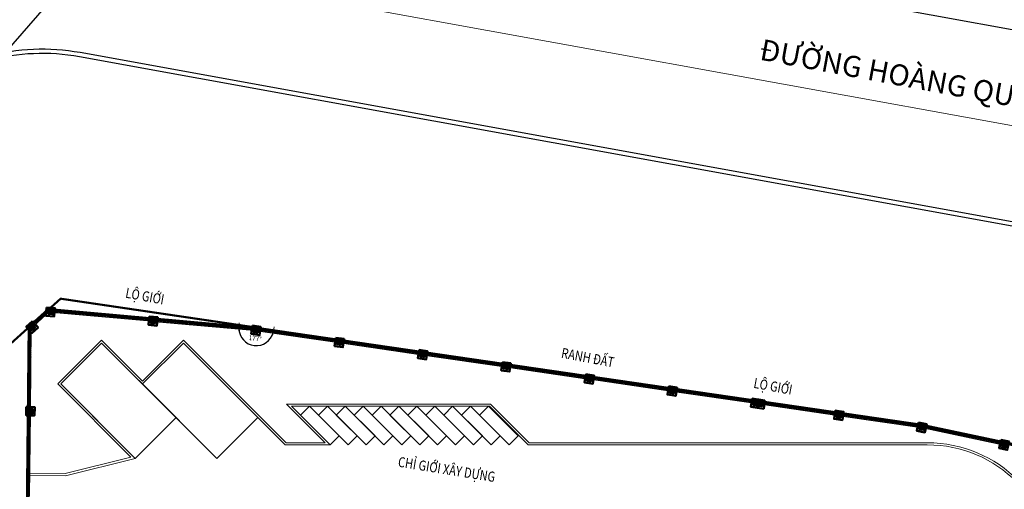
# Model space of a CAD drawing. Extents: x 421813 to 904428, y -326083 to 229483.
# Drawn here: x 480737 to 554834, y -146977 to -111643 of the extents above; entities that cross this region are included whole.
import ezdxf

# ---------------------------------------------------------------- set-up
doc = ezdxf.new("R2010")
doc.units = 0
doc.header["$LTSCALE"] = 100
doc.header["$MEASUREMENT"] = 0
doc.linetypes.add('CENTER', pattern=[2, 1.25, -0.25, 0.25, -0.25])
doc.linetypes.add('HIDDEN', pattern=[9.525, 6.35, -3.175])
doc.layers.get('0').update_dxf_attribs({"linetype": 'CONTINUOUS'})
doc.layers.get('DEFPOINTS').update_dxf_attribs({"linetype": 'CONTINUOUS'})
for name, color, linetype, lineweight in [('A_DIM2', 252, 'CONTINUOUS', 15), ('A_HATCH1', 8, 'CONTINUOUS', 13), ('A_TEXT', 7, 'CONTINUOUS', 18), ('A_THICK', 1, 'CONTINUOUS', 50), ('A_WALL', 1, 'CONTINUOUS', 50), ('DAY-TT', 1, 'CONTINUOUS', 30), ('DIM', 8, 'CONTINUOUS', 15), ('TUONG', 30, 'CONTINUOUS', 9)]:
    doc.layers.add(name, color=color, linetype=linetype, lineweight=lineweight)
doc.styles.add('Arial', font='ARIAL_0.TTF')
doc.styles.add('VNI-AVO', font='VNI-Avo.TTF', dxfattribs={"width": 0.8})
doc.dimstyles.new('1-200', dxfattribs={"dimscale": 2, "dimtxt": 180, "dimasz": 60, "dimexe": 200, "dimexo": 0, "dimgap": 160, "dimtad": 1, "dimdec": 0, "dimdsep": 46, "dimtxsty": 'VNI-AVO', "dimblk": 'T1', "dimcen": 60, "dimdle": 200, "dimclrd": 256, "dimclre": 256, "dimclrt": 7, "dimadec": 0, "dimazin": 0, "dimtfac": 1, "dimtdec": 0, "dimtix": 1, "dimtofl": 0, "dimtmove": 2, "dimatfit": 3, "dimldrblk": 'ARCHTICK', "dimfxl": 0, "dimarcsym": 0})
pattern_1 = [(45, (-528381.54, -142353.09), (-70.003571, 70.003571), [])]

# ---------------------------------------------------------------- blocks, each defined once
blk = doc.blocks.new('DADF')
at = {"layer": 'A_THICK', "ltscale": 50}
blk.add_trace([(1901, 0), (2101, 0), (1901, 200), (2101, 200)], dxfattribs=at)
at = {"layer": 'A_WALL', "ltscale": 50}
for points in [[(2201, -100), (1801, -100), (1801, 300), (2201, 300)], [(2101, 0), (1901, 0), (1901, 200), (2101, 200)]]:
    blk.add_lwpolyline(points, close=True, dxfattribs=at)
blk = doc.blocks.new('cot khe lun')
at = {"layer": 'A_THICK', "ltscale": 50}
for points in [[(673586.5, -1965), (673386.5, -1965), (673586.5, -2165), (673386.5, -2165)], [(673606.5, -1965), (673806.5, -1965), (673606.5, -2165), (673806.5, -2165)]]:
    blk.add_trace(points, dxfattribs=at)
at = {"layer": 'A_WALL', "ltscale": 50}
for points in [[(673286.5, -1865), (673586.5, -1865), (673586.5, -2265), (673286.5, -2265)], [(673906.5, -1865), (673606.5, -1865), (673606.5, -2265), (673906.5, -2265)], [(673386.5, -1965), (673586.5, -1965), (673586.5, -2165), (673386.5, -2165)], [(673806.5, -1965), (673606.5, -1965), (673606.5, -2165), (673806.5, -2165)]]:
    blk.add_lwpolyline(points, close=True, dxfattribs=at)
blk = doc.blocks.new('adf')
at = {"layer": 'A_THICK', "ltscale": 50}
blk.add_trace([(-300, -100), (-300, -300), (-100, -100), (-100, -300)], dxfattribs=at)
at = {"layer": 'A_WALL', "ltscale": 50}
for points in [[(-400, -400), (-400, 0), (0, 0), (0, -400)], [(-300, -300), (-300, -100), (-100, -100), (-100, -300)]]:
    blk.add_lwpolyline(points, close=True, dxfattribs=at)
blk = doc.blocks.new('T1')
at = {"layer": 'DIM'}
for p, q in [((-2.5, 0), (2.5, 0)), ((0, -2.5), (0, 2.5))]:
    blk.add_line(p, q, dxfattribs=at)
at = {"layer": 'TUONG', "const_width": 0.7}
blk.add_lwpolyline([(-0.75, -0.75), (0.75, 0.75)], dxfattribs=at)
blk = doc.blocks.new('*D94')
at = {"layer": 'A_DIM2', "lineweight": -2, "ltscale": 50, "transparency": 16777216}
blk.add_arc((498547, -134864), 1308, 180.12075, 346.44614, dxfattribs=at)
at = {"layer": 'DEFPOINTS', "color": 0, "ltscale": 50, "transparency": 16777216}
for p in [(482904, -133458), (498547, -134864), (498703, -134887), (497775, -135920), (504660, -135756)]:
    blk.add_point(p, dxfattribs=at)
at = {"layer": 'A_DIM2', "lineweight": -2, "ltscale": 50, "transparency": 16777216, "xscale": 120, "yscale": 120, "zscale": 120}
for p, rotation in [((497244, -134747), 87.49070251309847), ((499841, -135053), 79.07618694022143)]:
    blk.add_blockref('T1', p, dxfattribs=dict(at, rotation=rotation))
at = {"layer": 'A_DIM2', "color": 7, "ltscale": 50, "transparency": 16777216, "insert": (498452, -135666), "char_height": 360, "attachment_point": 5, "rotation": 353.28344, "style": 'VNI-AVO'}
blk.add_mtext('177°', dxfattribs=at)
blk = doc.blocks.new('_ARCHTICK')
at = {"color": 0, "linetype": 'ByBlock', "const_width": 0.15}
blk.add_lwpolyline([(-0.5, -0.5), (0.5, 0.5)], dxfattribs=at)

msp = doc.modelspace()

# ---------------------------------------------------------------- hatches: boundary and pattern name
at = {"layer": 'A_HATCH1', "ltscale": 50}
h = msp.add_hatch(dxfattribs=at)
h.set_pattern_fill('ANSI31', color=256, scale=792, angle=45)
h.set_pattern_definition([(90, (-528381.54, -142353.09), (-99, 2e-14), [])])
h.paths.add_polyline_path([(482709.9, -133845.2), (482730.7, -133613.3), (481807.6, -134444.3), (481913.6, -134562)])
h = msp.add_hatch(dxfattribs=at)
h.set_pattern_fill('ANSI31', color=256, scale=792)
h.set_pattern_definition(pattern_1)
h.paths.add_polyline_path([(483377.1, -133500.1), (483362.9, -133657.9), (490462.2, -134296.4), (490476.4, -134138.6)])
h = msp.add_hatch(dxfattribs=at)
h.set_pattern_fill('ANSI31', color=256, scale=792)
h.set_pattern_definition(pattern_1)
h.paths.add_polyline_path([(491107.5, -134195.4), (491093.3, -134353), (498209.1, -134984.3), (498230.7, -134836)])
h = msp.add_hatch(dxfattribs=at)
h.set_pattern_fill('ANSI31', color=256, scale=792, double=1)
h.set_pattern_definition([(314.40064, (481217.69, -157392.53), (70.73202, 69.26746), [])])
h.paths.add_polyline_path([(481549.9, -140782.3), (481608.6, -135170.2), (481452, -134996.2), (481391.5, -140780.7)])
h = msp.add_hatch(dxfattribs=at)
h.set_pattern_fill('ANSI31', color=256, scale=792)
h.set_pattern_definition(pattern_1)
h.paths.add_polyline_path([(498860.2, -134910.2), (498837.4, -135066.9), (504480.1, -135889.5), (504503, -135732.7)])
h = msp.add_hatch(dxfattribs=at)
h.set_pattern_fill('ANSI31', color=256, scale=792)
h.set_pattern_definition(pattern_1)
h.paths.add_polyline_path([(505129.9, -135824.1), (505107.1, -135980.9), (510749.9, -136803.4), (510772.7, -136646.7)])
h = msp.add_hatch(dxfattribs=at)
h.set_pattern_fill('ANSI31', color=256, scale=792)
h.set_pattern_definition(pattern_1)
h.paths.add_polyline_path([(511399.7, -136738.1), (511376.8, -136894.8), (517019.6, -137717.4), (517042.4, -137560.6)])
h = msp.add_hatch(dxfattribs=at)
h.set_pattern_fill('ANSI31', color=256, scale=792)
h.set_pattern_definition(pattern_1)
h.paths.add_polyline_path([(517669.4, -137652), (517646.6, -137808.8), (523289.3, -138631.3), (523312.2, -138474.6)])
h = msp.add_hatch(dxfattribs=at)
h.set_pattern_fill('ANSI31', color=256, scale=792)
h.set_pattern_definition(pattern_1)
h.paths.add_polyline_path([(523939.2, -138566), (523916.3, -138722.7), (529532.7, -139541.5), (529555.5, -139384.7)])
h = msp.add_hatch(dxfattribs=at)
h.set_pattern_fill('ANSI31', color=256, scale=792)
h.set_pattern_definition(pattern_1)
h.paths.add_polyline_path([(530182.5, -139476.1), (530159.6, -139632.9), (535802.4, -140455.4), (535825.3, -140298.7)])
h = msp.add_hatch(dxfattribs=at)
h.set_pattern_fill('ANSI31', color=256, scale=792)
h.set_pattern_definition(pattern_1)
h.paths.add_polyline_path([(536797.1, -140440.3), (536774.2, -140597.1), (542072.1, -141369.4), (542095, -141212.6)])
h = msp.add_hatch(dxfattribs=at)
h.set_pattern_fill('ANSI31', color=256, scale=792)
h.set_pattern_definition(pattern_1)
h.paths.add_polyline_path([(542722, -141304), (542699.2, -141460.5), (548306.9, -142268), (548337.7, -142122.7)])
h = msp.add_hatch(dxfattribs=at)
h.set_pattern_fill('ANSI31', color=256, scale=792)
h.set_pattern_definition(pattern_1)
h.paths.add_polyline_path([(548961.8, -142234), (548929, -142389), (554508, -143568.9), (554540.7, -143414)])

# ---------------------------------------------------------------- linework, layer by layer
at = {"ltscale": 50}
for p, q in [((473334.7, -97461.5), (595130.9, -119592.1)), ((595130.9, -134403.5), (485232.5, -114434.8)), ((595130.9, -134081.5), (485289.2, -114123.1))]:
    msp.add_line(p, q, dxfattribs=at)
for points in [[(481689.9, -134550.2), (482903.8, -133457.5)], [(481795.9, -134668), (483009.8, -133575.3)], [(483205.1, -133643.7), (490620, -134310.6)], [(483219.3, -133485.9), (490634.2, -134152.8)], [(481389.8, -140939.1), (481454.4, -134762.2)], [(481548.2, -140940.7), (481612.8, -134763.8)], [(490935.5, -134339), (498367.1, -134998.4)], [(490949.7, -134181.2), (498390, -134841.6)], [(498680.6, -135044.1), (504636.9, -135912.3)], [(498703.5, -134887.3), (504659.7, -135755.6)], [(504950.4, -135958), (510906.6, -136826.3)], [(504973.2, -135801.3), (510929.5, -136669.5)], [(511220.1, -136872), (517176.3, -137740.2)], [(511242.9, -136715.2), (517199.2, -137583.5)], [(517489.8, -137785.9), (523446.1, -138654.2)], [(517512.7, -137629.2), (523468.9, -138497.5)], [(523782.4, -138543.2), (529712.3, -139407.6)], [(523759.6, -138699.9), (529689.4, -139564.3)], [(530002.9, -139610), (535959.1, -140478.3)], [(530025.7, -139453.3), (535982, -140321.5)], [(536617.5, -140574.2), (542228.9, -141392.2)], [(536640.3, -140417.5), (542251.7, -141235.5)], [(481320, -147615.7), (481386.5, -141255.8)], [(481479.4, -147513.9), (481544.9, -141257.5)], [(542542.4, -141437.9), (548464.1, -142290.6)], [(542565.2, -141281.2), (548496.8, -142135.7)], [(548806.8, -142201.2), (554695.7, -143446.7)], [(548774, -142356.2), (554662.9, -143601.7)]]:
    msp.add_lwpolyline(points, dxfattribs=at)
for radius in [15840, 15523.2]:
    msp.add_arc((482457.4, -129707.9), radius, 79.701624, 181.4947, dxfattribs=at)
at = {"layer": 'A_DIM2', "ltscale": 50}
for p, q in [((486901, -135748.1), (483596.9, -139052.2)), ((486901, -135972.1), (483820.9, -139052.2)), ((486901, -135748.1), (489981.2, -138828.2)), ((486901, -135972.1), (495581.5, -144652.5)), ((493061.4, -135748.1), (489981.2, -138828.2)), ((493061.4, -135972.1), (489981.2, -139052.2)), ((500786.2, -143472.9), (493061.4, -135748.1)), ((500720.6, -143631.3), (493061.4, -135972.1)), ((489111.1, -144566.5), (483596.9, -139052.2)), ((483820.9, -139052.2), (488564.5, -143795.9)), ((503730.2, -143472.9), (500818, -140560.7)), ((504112.6, -143631.3), (501200.4, -140719.1))]:
    msp.add_line(p, q, dxfattribs=at)
at = {"layer": 'A_DIM2', "linetype": 'CENTER', "ltscale": 2000}
msp.add_lwpolyline([(453983.8, -101190.2), (595130.9, -126836.8)], dxfattribs=at)
at = {"layer": 'A_DIM2', "ltscale": 50}
for points in [[(500818, -140560.7), (516166.9, -140560.7), (519079, -143472.9)], [(501200.4, -140719.1), (516101.3, -140719.1), (519013.4, -143631.3)], [(504112.6, -143631.3), (500720.6, -143631.3)], [(503730.2, -143472.9), (500786.2, -143472.9)], [(481497.7, -145771.6), (484157.8, -145799.5), (489111.1, -144566.5)], [(484176.4, -145958.1), (489421.2, -144652.5)]]:
    msp.add_lwpolyline(points, dxfattribs=at)
for points in [[(501872.5, -141391.2), (504112.6, -143631.3), (504784.6, -142959.2), (502544.5, -140719.1)], [(503218.9, -141391.2), (505459, -143631.3), (506131, -142959.2), (503890.9, -140719.1)], [(504565.3, -141391.2), (506805.4, -143631.3), (507477.4, -142959.2), (505237.3, -140719.1)], [(505911.7, -141391.2), (508151.8, -143631.3), (508823.8, -142959.2), (506583.7, -140719.1)], [(507258.1, -141391.2), (509498.2, -143631.3), (510170.2, -142959.2), (507930.1, -140719.1)], [(508604.5, -141391.2), (510844.6, -143631.3), (511516.6, -142959.2), (509276.5, -140719.1)], [(509950.9, -141391.2), (512191, -143631.3), (512863, -142959.2), (510622.9, -140719.1)], [(511297.3, -141391.2), (513537.4, -143631.3), (514209.4, -142959.2), (511969.3, -140719.1)], [(512643.7, -141391.2), (514883.8, -143631.3), (515555.8, -142959.2), (513315.7, -140719.1)], [(513990.1, -141391.2), (516230.2, -143631.3), (516902.2, -142959.2), (514662.1, -140719.1)], [(515336.5, -141391.2), (517576.6, -143631.3), (518248.6, -142959.2), (516008.5, -140719.1)]]:
    msp.add_lwpolyline(points, close=True, dxfattribs=at)
at = {"layer": 'A_HATCH1', "ltscale": 50}
for p, q in [((549041.2, -143631.3), (519013.4, -143631.3)), ((549041.2, -143472.9), (519079, -143472.9)), ((481496, -145930), (484176.4, -145958.1))]:
    msp.add_line(p, q, dxfattribs=at)
for points in [[(483820.9, -139052.2), (489421.2, -144652.5), (492501.3, -141572.4), (486901, -135972.1)], [(489981.2, -139052.2), (495581.5, -144652.5), (498661.6, -141572.4), (493061.4, -135972.1)]]:
    msp.add_lwpolyline(points, close=True, dxfattribs=at)
for radius in [9662.4, 9504]:
    msp.add_arc((549041.2, -153135.3), radius, 0, 90, dxfattribs=at)
at = {"layer": 'A_THICK', "linetype": 'HIDDEN', "ltscale": 5000, "const_width": 158.4}
msp.add_lwpolyline([(480475.3, -217642.6), (477911.9, -137951), (483817.9, -132634.7), (498196.5, -134755.8)], dxfattribs=at)
at = {"layer": 'A_THICK', "color": 5, "linetype": 'CENTER', "ltscale": 2000, "const_width": 237.6}
msp.add_lwpolyline([(481454.4, -134762.2), (482903.8, -133457.5), (498546.7, -134864.5), (548651.8, -142168.4), (572972.5, -147312.3), (572293.3, -184973.7), (480929.2, -184973.7)], close=True, dxfattribs=at)
at = {"layer": 'A_THICK', "color": 5, "linetype": 'CENTER', "ltscale": 2000}
msp.add_lwpolyline([(481454.4, -134762.2), (482903.8, -133457.5), (498546.7, -134864.5), (548651.8, -142168.4), (572972.5, -147312.3), (572293.3, -184973.7), (480929.2, -184973.7)], close=True, dxfattribs=at)
at = {"layer": 'DAY-TT', "ltscale": 20}
msp.add_line((468693, -126728.7), (491727.9, -100265.9), dxfattribs=at)

# ---------------------------------------------------------------- block references
for name, p, xscale, yscale, zscale, rotation in [('DADF', (486217.7, -133755.6), 1.584000000048274, 1.584000000048274, 1.584000000048274, 174.8606589484993), ('DADF', (493948.1, -134450.9), 1.584000000048274, 1.584000000048274, 1.584000000048274, 174.8606589484993), ('DADF', (483916, -137023.2), 1.584000000049782, 1.584000000049782, 1.584000000049782, 131.9919265269379), ('DADF', (501682.5, -135321.6), 1.584000000059434, 1.584000000059434, 1.584000000059434, 171.7062305054071), ('DADF', (507952.2, -136235.5), 1.584000000059434, 1.584000000059434, 1.584000000059434, 171.7062305054071), ('DADF', (514222, -137149.5), 1.584000000059434, 1.584000000059434, 1.584000000059434, 171.7062305054071), ('DADF', (520491.7, -138063.5), 1.584000000059434, 1.584000000059434, 1.584000000059434, 171.7062305054071), ('DADF', (526761.4, -138977.4), 1.584000000059434, 1.584000000059434, 1.584000000059434, 171.7062305054071), ('DADF', (533004.8, -139887.5), 1.584000000059434, 1.584000000059434, 1.584000000059434, 171.7062305054071), ('adf', (481860, -141419.2), 1.584000000028423, 1.584000000028423, 1.584000000028423, 269.4006373427821), ('cot khe lun', (-519057.7, 16620.4), 1.584000000059434, 1.584000000059434, 1.584000000059434, 351.7062305054071), ('DADF', (545544.3, -141715.4), 1.584000000059434, 1.584000000059434, 1.584000000059434, 171.7062305054071), ('DADF', (551752.2, -142824.2), 1.584000000015057, 1.584000000015057, 1.584000000015057, 168.057891738467), ('DADF', (557951, -144135.2), 1.584000000015057, 1.584000000015057, 1.584000000015057, 168.057891738467)]:
    msp.add_blockref(name, p, dxfattribs=dict(xscale=xscale, yscale=yscale, zscale=zscale, rotation=rotation))

# ---------------------------------------------------------------- texts
at = {"lineweight": 20, "insert": (549910.4, -116354.6), "char_height": 1584, "width": 32702.347, "attachment_point": 5, "rotation": 349.474544}
msp.add_mtext('\\pt1.261e+004,3.738e+004;{\\fTimes New Roman|b0|i0|c0|p18;\\C2;ĐƯỜNG HOÀNG QUỐC VIỆT}', dxfattribs=at)
at = {"layer": 'A_TEXT', "style": 'Arial', "width": 0.8}
for s, rotation, p in [('LỘ GIỚI', 349.548186, (488651.2, -132549.9)), ('RANH ĐẤT', 349.421986, (521445.6, -137072.4)), ('LỘ GIỚI', 349.548186, (535920.8, -139336.8)), ('CHỈ GIỚI XÂY DỰNG', 350.913718, (509165.5, -145270.3))]:
    msp.add_text(s, height=760.32, rotation=rotation, dxfattribs=at).set_placement(p)

# ---------------------------------------------------------------- dimensions: what is measured, and where the dimension line sits
at = {"layer": 'A_DIM2', "ltscale": 50}
dim = msp.add_angular_dim_2l(base=(497774.6, -135919.7), line1=((498703.5, -134887.3), (504659.7, -135755.6)), line2=((482903.8, -133457.5), (498546.7, -134864.5)), dimstyle='1-200', dxfattribs=at)
dim.commit()
dim.dimension.update_dxf_attribs({"geometry": '*D94', "text_midpoint": (498452.3, -135666.5)})

doc.saveas('drawing.dxf')
